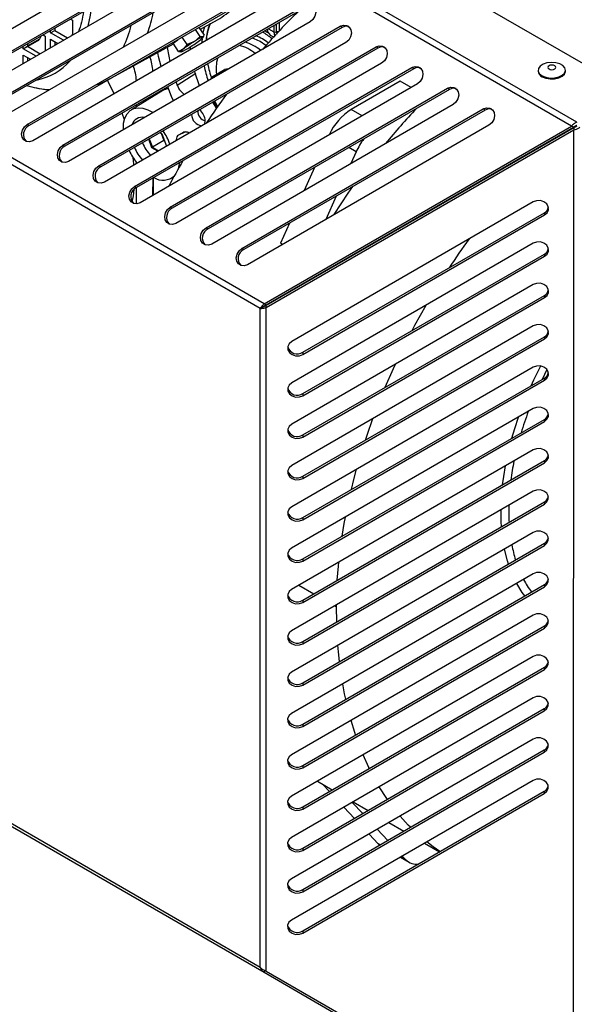
# Model space of a CAD drawing. Units: millimetres. Extents: x 0 to 420, y 0 to 297.
# Drawn here: x 249 to 258, y 21 to 38 of the extents above; entities that cross this region are included whole.
import ezdxf

# ---------------------------------------------------------------- set-up
doc = ezdxf.new("R2010")
doc.units = ezdxf.units.MM

msp = doc.modelspace()

# ---------------------------------------------------------------- linework, layer by layer
at = {"color": 7, "linetype": 'Continuous', "lineweight": 30}
for p, q in [((259.14964, 36.44761), (243.67157, 45.38618)), ((251.44444, 38.91399), (247.30714, 36.52607)), ((247.82376, 36.44996), (251.96106, 38.83788)), ((251.99438, 38.81864), (247.85709, 36.43071)), ((252.05726, 38.56009), (247.91997, 36.17216)), ((248.43659, 36.09605), (252.57388, 38.48398)), ((252.60721, 38.46473), (248.46992, 36.07681)), ((252.67009, 38.20618), (248.5328, 35.81826)), ((249.04941, 35.74215), (253.18671, 38.13007)), ((253.22004, 38.11083), (249.08274, 35.7229)), ((253.28292, 37.85228), (249.14562, 35.46435)), ((249.66224, 35.38824), (253.79953, 37.77617)), ((253.83286, 37.75692), (249.69557, 35.369)), ((253.89574, 37.49837), (249.75845, 35.11045)), ((249.79028, 37.5465), (249.82537, 37.52624)), ((249.82537, 37.52624), (249.82533, 37.29068)), ((252.01588, 37.37487), (252.30857, 37.53559)), ((249.3212, 37.27575), (249.35623, 37.25552)), ((249.35623, 37.25552), (249.35619, 37.00111)), ((249.45053, 37.30994), (249.52124, 37.35076)), ((249.45053, 37.30994), (249.45054, 37.35041)), ((249.67084, 37.18271), (249.45053, 37.30994)), ((249.52125, 37.39122), (249.52124, 37.35076)), ((249.52124, 37.35076), (249.74155, 37.22353)), ((250.27507, 35.03434), (254.41236, 37.42226)), ((254.44569, 37.40301), (250.30839, 35.01509)), ((252.01177, 37.24983), (251.93347, 37.36826)), ((252.08435, 37.27129), (251.99629, 37.40451)), ((252.07881, 37.26503), (252.05951, 37.24324)), ((252.08684, 37.41383), (252.06002, 37.3081)), ((252.06909, 37.23963), (252.08135, 37.26378)), ((253.12364, 37.34758), (253.17289, 37.31913)), ((253.2132, 37.27331), (253.27095, 37.23996)), ((253.32045, 37.32599), (253.32048, 37.32049)), ((254.44569, 37.40301), (254.41236, 37.42226)), ((249.05212, 37.12045), (249.05211, 37.08004)), ((249.05326, 37.07938), (249.22721, 37.17403)), ((249.45049, 37.05554), (249.45051, 37.20107)), ((249.45051, 37.20107), (249.57655, 37.12829)), ((249.52121, 37.16025), (249.5212, 37.09635)), ((249.56218, 37.13659), (249.5688, 37.12382)), ((254.50857, 37.14446), (250.37127, 34.75654)), ((250.55516, 36.57274), (251.55688, 37.12281)), ((251.55157, 37.13086), (251.62996, 37.19308)), ((251.64268, 36.99303), (251.55157, 37.13086)), ((251.79093, 37.1107), (251.70705, 37.23758)), ((251.79093, 37.1107), (251.72825, 37.03454)), ((251.9128, 37.16294), (251.79093, 37.1107)), ((252.01177, 37.24983), (251.9128, 37.16294)), ((252.05951, 37.24324), (252.01177, 37.24983)), ((248.98136, 36.78477), (248.98138, 36.93036)), ((248.98138, 36.93036), (249.10746, 36.85755)), ((248.9814, 37.03922), (249.05211, 37.08004)), ((248.9814, 37.03922), (248.9814, 37.07964)), ((249.20175, 36.91197), (248.9814, 37.03922)), ((249.05211, 37.08004), (249.27247, 36.95279)), ((250.88789, 34.68043), (255.02519, 37.06835)), ((255.05851, 37.04911), (250.92122, 34.66118)), ((251.72825, 37.03454), (251.64268, 36.99303)), ((251.64268, 36.99303), (251.68026, 36.98784)), ((251.68042, 36.98488), (251.68409, 36.98512)), ((251.84925, 37.02481), (251.84509, 37.07176)), ((255.05851, 37.04911), (255.02519, 37.06835)), ((249.05208, 36.88953), (249.05207, 36.82558)), ((255.12139, 36.79056), (250.9841, 34.40263)), ((251.50072, 34.32652), (255.63801, 36.71445)), ((255.67134, 36.6952), (251.53405, 34.30728)), ((252.205, 36.55252), (252.42806, 36.68129)), ((252.50089, 36.6933), (252.42806, 36.68129)), ((255.67134, 36.6952), (255.63801, 36.71445)), ((257.80457, 36.67051), (257.80456, 36.65418)), ((258.27123, 36.65411), (258.27123, 36.67044)), ((255.73422, 36.43665), (251.59693, 34.04873)), ((251.59944, 36.46786), (251.62034, 36.41064)), ((252.00214, 36.40544), (251.99778, 36.41868)), ((252.19961, 36.51941), (252.205, 36.55252)), ((252.205, 36.55252), (252.25835, 36.55331)), ((255.43862, 36.48452), (254.60069, 36.00079)), ((255.62783, 36.37525), (255.43862, 36.48452)), ((249.04187, 36.40692), (249.0842, 36.39587)), ((251.37121, 36.32101), (250.83343, 35.99503)), ((251.36854, 36.32167), (251.36855, 36.33459)), ((251.37153, 36.33631), (251.36935, 36.32256)), ((252.11354, 33.97262), (256.25084, 36.36054)), ((256.28417, 36.3413), (252.14687, 33.95337)), ((256.28417, 36.3413), (256.25084, 36.36054)), ((250.92192, 36.04867), (250.92193, 36.07681)), ((251.20477, 36.22012), (251.20477, 36.24006)), ((251.20524, 36.24034), (251.20524, 36.22041)), ((256.34705, 36.08275), (252.20975, 33.69482)), ((252.29734, 36.01594), (252.22893, 36.12357)), ((250.71366, 35.82208), (250.67532, 35.93448)), ((252.72637, 33.61871), (256.86366, 36.00664)), ((256.89699, 35.98739), (252.7597, 33.59947)), ((256.89699, 35.98739), (256.86366, 36.00664)), ((249.08274, 35.7229), (249.04941, 35.74215)), ((251.32474, 35.60169), (251.35583, 35.58374)), ((251.34349, 35.59086), (251.39246, 35.4646)), ((251.35583, 35.58374), (251.43789, 35.37216)), ((251.72117, 35.60474), (251.64122, 35.55861)), ((256.95987, 35.72884), (252.82258, 33.34092)), ((253.10852, 32.67264), (258.37606, 35.71291)), ((253.14184, 32.65339), (258.40938, 35.69366)), ((253.14518, 32.64762), (258.41272, 35.68789)), ((253.14518, 32.60913), (258.41272, 35.6494)), ((258.27057, 35.60585), (258.2964, 35.62845)), ((258.40938, 35.69366), (258.37606, 35.71291)), ((258.40996, 18.20618), (258.41272, 35.6494)), ((258.41272, 35.68789), (258.41272, 35.6494)), ((251.18703, 35.34371), (251.13046, 35.48956)), ((251.13863, 35.49428), (251.19447, 35.3503)), ((251.39246, 35.4646), (251.19447, 35.3503)), ((251.39246, 35.4646), (251.4048, 35.45747)), ((249.69557, 35.369), (249.66224, 35.38824)), ((251.18703, 35.34371), (251.19447, 35.3503)), ((251.28779, 35.28553), (251.18703, 35.34371)), ((251.19447, 35.3503), (251.29722, 35.29097)), ((254.68591, 35.27353), (254.5952, 35.07163)), ((250.92177, 35.07427), (250.92177, 35.08706)), ((250.30839, 35.01509), (250.27507, 35.03434)), ((253.97246, 35.00705), (253.79361, 34.60898)), ((251.2045, 34.52984), (251.20455, 34.82471)), ((251.20502, 34.82498), (251.20497, 34.53011)), ((251.51249, 34.81872), (251.56031, 34.84498)), ((250.92122, 34.66118), (250.88789, 34.68043)), ((250.92166, 34.38241), (250.9217, 34.66146)), ((257.71809, 34.41525), (253.58079, 32.02733)), ((254.34482, 34.51435), (254.16597, 34.11628)), ((251.53405, 34.30728), (251.50072, 34.32652)), ((253.77321, 31.84359), (257.9105, 34.23151)), ((257.9105, 34.23151), (257.9105, 34.19302)), ((253.54323, 34.0517), (253.38964, 33.70984)), ((253.77321, 31.80509), (257.9105, 34.19302)), ((252.14687, 33.95337), (252.11354, 33.97262)), ((252.7597, 33.59947), (252.72637, 33.61871)), ((253.4257, 33.68902), (253.38964, 33.70984)), ((257.71798, 33.70765), (253.58068, 31.31972)), ((253.7731, 31.13598), (257.91039, 33.52391)), ((253.7731, 31.09749), (257.91039, 33.48541)), ((257.91039, 33.52391), (257.91039, 33.48541)), ((257.71786, 33.00004), (253.58057, 30.61212)), ((253.77298, 30.42838), (257.91028, 32.8163)), ((253.77298, 30.38988), (257.91028, 32.77781)), ((257.91028, 32.8163), (257.91028, 32.77781)), ((253.03968, 21.31471), (253.04146, 32.5916)), ((253.04146, 32.5916), (253.0886, 32.61882)), ((253.10852, 32.67264), (253.14184, 32.65339)), ((253.14338, 21.24756), (253.14518, 32.60913)), ((253.14518, 32.60913), (253.14518, 32.64762)), ((257.71775, 32.29244), (253.58046, 29.90451)), ((253.77287, 29.72077), (257.91017, 32.1087)), ((253.77287, 29.68228), (257.91017, 32.0702)), ((257.91017, 32.1087), (257.91017, 32.0702)), ((253.77321, 31.84359), (253.77321, 31.80509)), ((257.71764, 31.58484), (253.58035, 29.19691)), ((253.77276, 29.01317), (257.91005, 31.40109)), ((253.77276, 28.97468), (257.91005, 31.3626)), ((257.91005, 31.40109), (257.91005, 31.3626)), ((235.72446, 31.26462), (253.10671, 21.2264)), ((235.73077, 31.31058), (253.03968, 21.31471)), ((253.7731, 31.13598), (253.7731, 31.09749)), ((257.71753, 30.87723), (253.58023, 28.48931)), ((253.77265, 28.30556), (257.90994, 30.69349)), ((257.90994, 30.69349), (257.90994, 30.655)), ((253.77265, 28.26707), (257.90994, 30.655)), ((253.77298, 30.42838), (253.77298, 30.38988)), ((257.71742, 30.16963), (253.58012, 27.7817)), ((253.77254, 27.59796), (257.90983, 29.98589)), ((253.77254, 27.55947), (257.90983, 29.94739)), ((257.90983, 29.98589), (257.90983, 29.94739)), ((253.77287, 29.72077), (253.77287, 29.68228)), ((257.7173, 29.46202), (253.58001, 27.0741)), ((253.77243, 26.89036), (257.90972, 29.27828)), ((253.77243, 26.85186), (257.90972, 29.23979)), ((257.90972, 29.27828), (257.90972, 29.23979)), ((253.77276, 29.01317), (253.77276, 28.97468)), ((257.71719, 28.75442), (253.5799, 26.36649)), ((253.77231, 26.18275), (257.90961, 28.57068)), ((253.77231, 26.14426), (257.90961, 28.53218)), ((257.90961, 28.57068), (257.90961, 28.53218)), ((253.77265, 28.30556), (253.77265, 28.26707)), ((257.71708, 28.04681), (253.57979, 25.65889)), ((253.7722, 25.47515), (257.9095, 27.86307)), ((253.7722, 25.43666), (257.9095, 27.82458)), ((257.9095, 27.86307), (257.9095, 27.82458)), ((253.77254, 27.59796), (253.77254, 27.55947)), ((254.34777, 27.48125), (254.34787, 27.51729)), ((254.35152, 27.22459), (254.34777, 27.48125)), ((257.71697, 27.33921), (253.57967, 24.95129)), ((253.77209, 24.76754), (257.90938, 27.15547)), ((257.90938, 27.15547), (257.90938, 27.11698)), ((253.77209, 24.72905), (257.90938, 27.11698)), ((253.77243, 26.89036), (253.77243, 26.85186)), ((257.71686, 26.63161), (253.57956, 24.24368)), ((253.77198, 24.05994), (257.90927, 26.44787)), ((253.77198, 24.02145), (257.90927, 26.40937)), ((257.90927, 26.44787), (257.90927, 26.40937)), ((253.77231, 26.18275), (253.77231, 26.14426)), ((257.71674, 25.924), (253.57945, 23.53608)), ((253.77187, 23.35234), (257.90916, 25.74026)), ((253.77187, 23.31384), (257.90916, 25.70177)), ((257.90916, 25.74026), (257.90916, 25.70177)), ((253.7722, 25.47515), (253.7722, 25.43666)), ((257.71663, 25.2164), (253.57934, 22.82847)), ((253.77175, 22.64473), (257.90905, 25.03266)), ((253.77175, 22.60624), (257.90905, 24.99416)), ((257.90905, 25.03266), (257.90905, 24.99416)), ((253.77209, 24.76754), (253.77209, 24.72905)), ((257.71652, 24.50879), (253.57923, 22.12087)), ((254.02053, 24.49819), (254.27583, 24.35075)), ((254.11101, 24.44594), (254.22641, 24.32223)), ((253.77164, 21.93713), (257.90894, 24.32505)), ((253.77164, 21.89864), (257.90894, 24.28656)), ((257.90894, 24.32505), (257.90894, 24.28656)), ((254.61804, 24.13552), (254.79679, 23.94389)), ((254.63329, 24.14432), (254.8886, 23.99688)), ((253.77198, 24.05994), (253.77198, 24.02145)), ((254.47668, 24.05393), (254.65544, 23.86231)), ((255.24605, 23.79045), (255.50136, 23.64301)), ((255.04706, 23.6756), (255.22581, 23.48397)), ((254.90571, 23.59401), (255.0633, 23.42508)), ((255.85882, 23.43658), (256.11413, 23.28914)), ((253.77187, 23.35234), (253.77187, 23.31384)), ((255.08633, 23.40347), (255.0633, 23.42508)), ((255.44085, 23.19534), (255.5875, 23.11065)), ((255.47608, 23.21568), (255.5347, 23.15284)), ((253.77175, 22.64473), (253.77175, 22.60624)), ((253.77164, 21.93713), (253.77164, 21.89864)), ((253.10671, 21.2264), (253.12385, 21.25609)), ((253.14338, 21.24756), (258.40996, 18.20618)), ((253.10671, 21.2264), (258.37328, 18.18502))]:
    msp.add_line(p, q, dxfattribs=at)
at = {"color": 8, "linetype": 'Continuous', "lineweight": 30}
for p, q in [((258.46596, 35.78075), (243.22333, 44.58335)), ((258.37606, 35.71291), (243.17443, 44.49183)), ((253.04146, 32.5916), (239.31368, 40.51938)), ((253.10852, 32.67264), (239.4217, 40.57676)), ((253.27586, 37.43544), (253.27584, 37.32732)), ((253.32045, 37.32599), (253.32047, 37.46118)), ((253.36466, 37.48669), (253.36464, 37.34079)), ((253.18222, 37.38139), (253.27584, 37.32732)), ((253.32048, 37.32049), (253.32673, 37.29054)), ((249.05211, 37.0905), (249.26359, 37.20558)), ((249.57413, 37.12689), (249.57206, 37.13088)), ((251.93842, 36.61628), (251.62034, 36.41064)), ((254.78982, 35.89157), (254.60069, 36.00079)), ((251.74709, 35.61098), (251.64122, 35.55861)), ((254.68591, 35.27353), (254.56007, 35.3462)), ((257.9547, 31.54647), (257.86987, 31.3779)), ((253.70385, 27.85312), (253.95916, 27.70567)), ((254.31662, 27.49925), (254.34777, 27.48125)), ((255.09352, 23.40762), (255.0633, 23.42508)), ((255.5347, 23.15284), (255.45098, 23.20119))]:
    msp.add_line(p, q, dxfattribs=at)
at = {"color": 7, "linetype": 'Continuous', "lineweight": 30, "flags": 128}
for points in [[(253.79953, 37.77617), (253.85528, 37.79565), (253.90986, 37.79103), (253.95497, 37.76299), (253.98373, 37.71582), (253.99178, 37.65669), (253.97789, 37.5946), (253.94416, 37.539), (253.89574, 37.49837)], [(254.41236, 37.42226), (254.4681, 37.44175), (254.52268, 37.43712), (254.56779, 37.40909), (254.59656, 37.36191), (254.60461, 37.30278), (254.59071, 37.24069), (254.55699, 37.1851), (254.50857, 37.14446)], [(249.82533, 37.29068), (249.81629, 37.2708), (249.81364, 37.26513)], [(252.05951, 37.24324), (252.06614, 37.24456), (252.06949, 37.24367), (252.06952, 37.24057), (252.06622, 37.23533), (252.05964, 37.22802), (252.04991, 37.21877), (252.03718, 37.20774), (252.02168, 37.19513)], [(252.04653, 37.21576), (252.04231, 37.1628), (252.04103, 37.1355)], [(253.03965, 37.16166), (252.94046, 37.20919), (252.90495, 37.22136)], [(253.13945, 37.09416), (253.13884, 37.09463), (253.03965, 37.16166)], [(255.02519, 37.06835), (255.08093, 37.08784), (255.13551, 37.08322), (255.18062, 37.05518), (255.20939, 37.00801), (255.21743, 36.94887), (255.20354, 36.88678), (255.16981, 36.83119), (255.12139, 36.79056)], [(251.3436, 36.73296), (251.29967, 36.90774), (251.28549, 36.97378)], [(251.69042, 36.98644), (251.6838, 36.98511), (251.68044, 36.986), (251.68041, 36.9891), (251.68372, 36.99435), (251.69029, 37.00166), (251.70002, 37.0109), (251.71275, 37.02193), (251.72825, 37.03454)], [(257.87291, 36.57523), (257.93542, 36.54945), (258.00904, 36.53679), (258.08578, 36.53861), (258.15734, 36.55473), (258.21595, 36.58338), (258.25527, 36.62148), (258.27103, 36.66488), (258.26153, 36.70889), (258.2278, 36.74874), (258.17348, 36.78011), (258.10448, 36.79959), (258.02826, 36.80509), (257.95308, 36.79599), (257.8871, 36.7733), (257.83745, 36.73946), (257.80953, 36.69815), (257.80636, 36.65383), (257.82827, 36.61133), (257.87291, 36.57523)], [(257.98948, 36.69151), (258.0117, 36.68293), (258.03791, 36.67992), (258.06411, 36.68293), (258.08633, 36.6915), (258.10118, 36.70432), (258.10639, 36.71945), (258.10118, 36.73459), (258.08633, 36.74742), (258.06411, 36.75599), (258.03791, 36.759), (258.0117, 36.756), (257.98948, 36.74743), (257.97464, 36.7346), (257.96942, 36.71947), (257.97464, 36.70434), (257.98948, 36.69151)], [(251.99778, 36.41868), (251.92958, 36.62134), (251.92052, 36.65317)], [(255.63801, 36.71445), (255.69376, 36.73394), (255.74834, 36.72931), (255.79344, 36.70128), (255.82221, 36.6541), (255.83026, 36.59497), (255.81636, 36.53288), (255.78264, 36.47728), (255.73422, 36.43665)], [(257.87291, 36.5589), (257.93542, 36.53312), (258.00904, 36.52046), (258.08578, 36.52228), (258.15734, 36.5384), (258.21595, 36.56705), (258.25527, 36.60515), (258.27103, 36.64855), (258.27123, 36.65411)], [(250.53971, 36.26898), (250.43921, 36.476), (250.42727, 36.49892)], [(251.55604, 36.14796), (251.52411, 36.22078), (251.45751, 36.38594)], [(256.25084, 36.36054), (256.30658, 36.38003), (256.36116, 36.3754), (256.40627, 36.34737), (256.43504, 36.30019), (256.44309, 36.24106), (256.42919, 36.17897), (256.39547, 36.12338), (256.34705, 36.08275)], [(252.29226, 36.01951), (252.25188, 36.09254), (252.23621, 36.12777)], [(252.25337, 36.13767), (252.2645, 36.1114), (252.30428, 36.03663)], [(252.26279, 36.14311), (252.27393, 36.11684), (252.31111, 36.04631)], [(250.69778, 35.6526), (250.69731, 35.66346), (250.70193, 35.76366), (250.72294, 35.85164), (250.75962, 35.92435), (250.81071, 35.9793), (250.87444, 36.01458), (250.94861, 36.02898), (251.03067, 36.02201), (251.11778, 35.99389), (251.20623, 35.94606)], [(256.86366, 36.00664), (256.91941, 36.02612), (256.97399, 36.0215), (257.01909, 35.99346), (257.04786, 35.94629), (257.05591, 35.88715), (257.04202, 35.82507), (257.00829, 35.76947), (256.95987, 35.72884)], [(249.14562, 35.46435), (249.08988, 35.44486), (249.0353, 35.44949), (248.99019, 35.47752), (248.96142, 35.5247), (248.95337, 35.58383), (248.96727, 35.64592), (249.001, 35.70152), (249.04941, 35.74215)], [(252.08437, 35.74529), (252.09006, 35.75569), (252.09918, 35.80328)], [(249.75845, 35.11045), (249.70271, 35.09096), (249.64813, 35.09558), (249.60302, 35.12362), (249.57425, 35.17079), (249.5662, 35.22993), (249.5801, 35.29202), (249.61382, 35.34761), (249.66224, 35.38824)], [(250.87604, 35.04787), (250.86779, 35.12966), (250.86267, 35.1717)], [(251.6556, 35.08504), (251.6537, 35.06543), (251.63586, 34.98027)], [(250.37127, 34.75654), (250.31553, 34.73705), (250.26095, 34.74168), (250.21584, 34.76971), (250.18708, 34.81689), (250.17903, 34.87602), (250.19292, 34.93811), (250.22665, 34.9937), (250.27507, 35.03434)], [(250.9841, 34.40263), (250.92836, 34.38315), (250.87378, 34.38777), (250.82867, 34.41581), (250.7999, 34.46298), (250.79185, 34.52211), (250.80575, 34.5842), (250.83947, 34.6398), (250.88789, 34.68043)], [(250.84987, 34.41108), (250.8677, 34.52105), (250.87899, 34.62747)], [(254.30976, 34.19928), (254.55003, 34.56284), (254.63105, 34.67955)], [(257.9105, 34.19302), (257.95526, 34.23154), (257.97856, 34.28111), (257.97685, 34.33418), (257.95039, 34.38268), (257.90321, 34.41923), (257.8425, 34.43825), (257.77749, 34.43685), (257.71809, 34.41525)], [(251.59693, 34.04873), (251.54118, 34.02924), (251.4866, 34.03387), (251.4415, 34.0619), (251.41273, 34.10908), (251.40468, 34.16821), (251.41857, 34.2303), (251.4523, 34.28589), (251.50072, 34.32652)], [(252.20975, 33.69482), (252.15401, 33.67533), (252.09943, 33.67996), (252.05432, 33.70799), (252.02555, 33.75517), (252.0175, 33.8143), (252.0314, 33.87639), (252.06512, 33.93198), (252.11354, 33.97262)], [(257.91039, 33.48541), (257.95515, 33.52393), (257.97845, 33.5735), (257.97674, 33.62658), (257.95028, 33.67508), (257.9031, 33.71162), (257.84239, 33.73065), (257.77738, 33.72925), (257.71798, 33.70765)], [(252.82258, 33.34092), (252.76683, 33.32143), (252.71225, 33.32605), (252.66715, 33.35409), (252.63838, 33.40126), (252.63033, 33.4604), (252.64423, 33.52249), (252.67795, 33.57808), (252.72637, 33.61871)], [(257.91028, 32.77781), (257.95504, 32.81633), (257.97833, 32.8659), (257.97662, 32.91897), (257.95017, 32.96748), (257.90299, 33.00402), (257.84228, 33.02304), (257.77727, 33.02164), (257.71786, 33.00004)], [(255.645, 32.21639), (255.69282, 32.30627), (255.88375, 32.64899)], [(257.91017, 32.0702), (257.95492, 32.10872), (257.97822, 32.15829), (257.97651, 32.21137), (257.95005, 32.25987), (257.90288, 32.29642), (257.84216, 32.31544), (257.77716, 32.31404), (257.71775, 32.29244)], [(253.58079, 32.02733), (253.53604, 31.98881), (253.51274, 31.93924), (253.51445, 31.88616), (253.54091, 31.83766), (253.58808, 31.80112), (253.6488, 31.78209), (253.7138, 31.78349), (253.77321, 31.80509)], [(255.18357, 31.24253), (255.32328, 31.561), (255.35891, 31.63852)], [(257.91005, 31.3626), (257.95481, 31.40112), (257.97811, 31.45069), (257.9764, 31.50377), (257.94994, 31.55227), (257.90277, 31.58881), (257.84205, 31.60783), (257.77704, 31.60644), (257.71764, 31.58484)], [(253.58068, 31.31972), (253.53592, 31.2812), (253.51263, 31.23163), (253.51434, 31.17856), (253.54079, 31.13006), (253.58797, 31.09351), (253.64868, 31.07449), (253.71369, 31.07589), (253.7731, 31.09749)], [(257.90994, 30.655), (257.9547, 30.69351), (257.978, 30.74309), (257.97629, 30.79616), (257.94983, 30.84466), (257.90265, 30.88121), (257.84194, 30.90023), (257.77693, 30.89883), (257.71753, 30.87723)], [(254.84445, 30.33926), (254.87174, 30.42111), (254.97283, 30.70815)], [(253.58057, 30.61212), (253.53581, 30.5736), (253.51251, 30.52403), (253.51422, 30.47095), (253.54068, 30.42245), (253.58786, 30.38591), (253.64857, 30.36689), (253.71358, 30.36828), (253.77298, 30.38988)], [(257.90983, 29.94739), (257.95459, 29.98591), (257.97789, 30.03548), (257.97618, 30.08856), (257.94972, 30.13706), (257.90254, 30.1736), (257.84183, 30.19262), (257.77682, 30.19123), (257.71742, 30.16963)], [(253.58046, 29.90451), (253.5357, 29.866), (253.5124, 29.81643), (253.51411, 29.76335), (253.54057, 29.71485), (253.58775, 29.6783), (253.64846, 29.65928), (253.71347, 29.66068), (253.77287, 29.68228)], [(254.60265, 29.49216), (254.64478, 29.66057), (254.69263, 29.83889)], [(257.90972, 29.23979), (257.95448, 29.27831), (257.97777, 29.32788), (257.97606, 29.38095), (257.94961, 29.42946), (257.90243, 29.466), (257.84172, 29.48502), (257.77671, 29.48362), (257.7173, 29.46202)], [(253.58035, 29.19691), (253.53559, 29.15839), (253.51229, 29.10882), (253.514, 29.05575), (253.54046, 29.00724), (253.58763, 28.9707), (253.64835, 28.95168), (253.71336, 28.95307), (253.77276, 28.97468)], [(254.44445, 28.69331), (254.48055, 28.91078), (254.5008, 29.02063)], [(257.90961, 28.53218), (257.95437, 28.5707), (257.97766, 28.62027), (257.97595, 28.67335), (257.94949, 28.72185), (257.90232, 28.7584), (257.8416, 28.77742), (257.7766, 28.77602), (257.71719, 28.75442)], [(253.58023, 28.48931), (253.53548, 28.45079), (253.51218, 28.40122), (253.51389, 28.34814), (253.54035, 28.29964), (253.58752, 28.2631), (253.64824, 28.24407), (253.71324, 28.24547), (253.77265, 28.26707)], [(254.36226, 27.93833), (254.38113, 28.18126), (254.38757, 28.24774)], [(257.9095, 27.82458), (257.95425, 27.8631), (257.97755, 27.91267), (257.97584, 27.96575), (257.94938, 28.01425), (257.90221, 28.05079), (257.84149, 28.06981), (257.77648, 28.06842), (257.71708, 28.04681)], [(253.58012, 27.7817), (253.53536, 27.74318), (253.51207, 27.69361), (253.51378, 27.64054), (253.54023, 27.59203), (253.58741, 27.55549), (253.64812, 27.53647), (253.71313, 27.53787), (253.77254, 27.55947)], [(257.90938, 27.11698), (257.95414, 27.15549), (257.97744, 27.20507), (257.97573, 27.25814), (257.94927, 27.30664), (257.90209, 27.34319), (257.84138, 27.36221), (257.77637, 27.36081), (257.71697, 27.33921)], [(253.58001, 27.0741), (253.53525, 27.03558), (253.51195, 26.98601), (253.51367, 26.93293), (253.54012, 26.88443), (253.5873, 26.84789), (253.64801, 26.82887), (253.71302, 26.83026), (253.77243, 26.85186)], [(254.40065, 26.54541), (254.38293, 26.71281), (254.37323, 26.82438)], [(257.90927, 26.40937), (257.95403, 26.44789), (257.97733, 26.49746), (257.97562, 26.55054), (257.94916, 26.59904), (257.90198, 26.63558), (257.84127, 26.6546), (257.77626, 26.65321), (257.71686, 26.63161)], [(253.5799, 26.36649), (253.53514, 26.32798), (253.51184, 26.27841), (253.51355, 26.22533), (253.54001, 26.17683), (253.58719, 26.14028), (253.6479, 26.12126), (253.71291, 26.12266), (253.77231, 26.14426)], [(254.50793, 25.89979), (254.48827, 25.99328), (254.45602, 26.16463)], [(257.90916, 25.70177), (257.95392, 25.74029), (257.97721, 25.78986), (257.9755, 25.84293), (257.94905, 25.89144), (257.90187, 25.92798), (257.84116, 25.947), (257.77615, 25.9456), (257.71674, 25.924)], [(253.57979, 25.65889), (253.53503, 25.62037), (253.51173, 25.5708), (253.51344, 25.51772), (253.5399, 25.46922), (253.58708, 25.43268), (253.64779, 25.41366), (253.7128, 25.41505), (253.7722, 25.43666)], [(254.67633, 25.28945), (254.66268, 25.33031), (254.59847, 25.53931)], [(257.90905, 24.99416), (257.95381, 25.03268), (257.9771, 25.08225), (257.97539, 25.13533), (257.94894, 25.18383), (257.90176, 25.22037), (257.84104, 25.2394), (257.77604, 25.238), (257.71663, 25.2164)], [(253.57967, 24.95129), (253.53492, 24.91277), (253.51162, 24.8632), (253.51333, 24.81012), (253.53979, 24.76162), (253.58696, 24.72508), (253.64768, 24.70605), (253.71268, 24.70745), (253.77209, 24.72905)], [(254.91095, 24.71732), (254.9043, 24.73097), (254.80472, 24.9508)], [(257.90894, 24.28656), (257.95369, 24.32508), (257.97699, 24.37465), (257.97528, 24.42773), (257.94882, 24.47623), (257.90165, 24.51277), (257.84093, 24.53179), (257.77593, 24.5304), (257.71652, 24.50879)], [(255.21988, 24.18809), (255.21056, 24.20162), (255.08145, 24.40299)], [(253.57956, 24.24368), (253.5348, 24.20516), (253.51151, 24.15559), (253.51322, 24.10252), (253.53967, 24.05401), (253.58685, 24.01747), (253.64757, 23.99845), (253.71257, 23.99985), (253.77198, 24.02145)], [(255.61595, 23.70915), (255.5782, 23.7479), (255.43923, 23.90195)], [(253.57945, 23.53608), (253.53469, 23.49756), (253.5114, 23.44799), (253.51311, 23.39491), (253.53956, 23.34641), (253.58674, 23.30987), (253.64745, 23.29085), (253.71246, 23.29224), (253.77187, 23.31384)], [(256.12044, 23.29278), (256.00331, 23.37463), (255.89515, 23.45755)], [(253.57934, 22.82847), (253.53458, 22.78996), (253.51128, 22.74038), (253.51299, 22.68731), (253.53945, 22.63881), (253.58663, 22.60226), (253.64734, 22.58324), (253.71235, 22.58464), (253.77175, 22.60624)], [(253.57923, 22.12087), (253.53447, 22.08235), (253.51117, 22.03278), (253.51288, 21.9797), (253.53934, 21.9312), (253.58652, 21.89466), (253.64723, 21.87564), (253.71224, 21.87703), (253.77164, 21.89864)]]:
    msp.add_lwpolyline(points, dxfattribs=at)
at = {"color": 8, "linetype": 'Continuous', "lineweight": 30, "flags": 128}
for points in [[(250.1486, 37.7533), (250.12944, 37.61183), (250.08897, 37.42405)], [(253.27584, 37.32732), (253.27946, 37.28694), (253.28769, 37.25816)], [(257.68232, 31.26965), (257.72966, 31.37173), (257.84692, 31.60709)], [(257.35377, 30.37248), (257.40278, 30.5383), (257.46696, 30.73261)], [(257.19499, 29.5733), (257.21331, 29.71464), (257.24315, 29.89589)], [(257.17675, 28.85524), (257.17145, 28.94503), (257.16793, 29.14494)], [(257.29621, 28.21665), (257.27943, 28.27088), (257.22902, 28.47266)], [(257.57401, 27.66944), (257.53147, 27.72844), (257.43634, 27.88478)]]:
    msp.add_lwpolyline(points, dxfattribs=at)
at = {"color": 8, "linetype": 'Continuous', "lineweight": 30}
for centre, radius, start, end in [((249.06259, 38.05893), 2.18241, 339.829966, 349.386286), ((253.34156, 37.27723), 0.05314, 76.948769, 113.414751), ((253.34137, 37.27208), 0.05273, 81.564581, 113.341368), ((248.99924, 37.53425), 1.05291, 281.351693, 318.632873), ((251.49625, 36.11191), 0.24364, 96.248937, 120.87953), ((263.18815, 28.75084), 5.92985, 159.481482, 163.21582), ((262.07661, 29.02848), 4.78318, 168.524385, 172.487968), ((260.81391, 29.1292), 3.51504, 178.500035, 183.26489), ((259.70807, 28.99487), 2.39906, 190.843384, 197.189364), ((258.98451, 28.70442), 1.61683, 207.722781, 216.787155)]:
    msp.add_arc(centre, radius, start, end, dxfattribs=at)
at = {"color": 7, "linetype": 'Continuous', "lineweight": 30}
for centre, radius, start, end in [((251.70312, 38.63317), 1.2535, 298.881905, 315.011096), ((261.37289, 29.80156), 10.99875, 134.265945, 138.929434), ((248.9812, 37.90131), 1.90784, 334.083585, 346.021065), ((253.01091, 37.12933), 0.89836, 158.176002, 176.925047), ((252.97365, 37.11793), 0.86055, 155.887257, 175.975465), ((254.51668, 37.2924), 0.13144, 70.925725, 122.692074), ((252.71543, 36.54999), 0.75141, 51.764012, 70.36451), ((252.54671, 36.39213), 1.07458, 49.567967, 60.104126), ((253.28387, 37.37573), 0.12444, 184.232275, 235.393733), ((253.29954, 37.37346), 0.05187, 242.819312, 293.774146), ((253.10241, 35.25635), 2.24728, 121.961907, 127.696161), ((250.64753, 38.97332), 2.24728, 301.961907, 307.696161), ((252.40623, 36.43552), 0.87898, 113.232139, 124.150609), ((252.51207, 36.42497), 0.69245, 50.09454, 75.428917), ((252.60635, 36.47938), 0.69247, 50.093915, 75.427452), ((254.44992, 37.53236), 3.04021, 188.898449, 193.551729), ((251.3437, 37.79415), 0.87898, 293.232139, 304.150609), ((255.12951, 36.93849), 0.13144, 70.922043, 122.692244), ((250.02993, 36.4303), 0.89307, 3.774197, 21.026051), ((250.31878, 36.59443), 0.88702, 3.742554, 20.162408), ((250.31925, 36.59471), 0.88702, 3.742526, 20.161714), ((254.06492, 37.15851), 1.96093, 191.119966, 198.850606), ((252.966, 36.69561), 0.681, 164.475148, 187.866494), ((254.14615, 37.19219), 2.1153, 192.218475, 199.358046), ((255.74233, 36.58458), 0.13144, 70.926444, 122.692041), ((257.91651, 36.66232), 0.11224, 184.159203, 247.139911), ((249.56349, 38.2011), 1.86777, 255.131111, 265.996975), ((251.26961, 36.41291), 0.13458, 313.976023, 329.353793), ((262.57773, 28.80396), 12.56404, 143.597222, 146.356031), ((256.35516, 36.23068), 0.13144, 70.922542, 122.692221), ((252.07362, 35.92657), 0.21166, 183.933539, 260.091019), ((252.13574, 35.96386), 0.16359, 175.880123, 257.082671), ((251.83445, 35.78967), 0.26508, 2.941406, 50.296861), ((255.13836, 35.15399), 1.00308, 122.412746, 155.842592), ((264.04696, 28.14329), 11.4597, 136.61619, 140.615017), ((256.96798, 35.87677), 0.13144, 70.925205, 122.692098), ((251.02201, 35.67803), 0.18722, 78.413665, 161.570901), ((249.15691, 35.56812), 0.17164, 115.600679, 223.144685), ((250.69024, 35.12852), 0.85028, 18.958944, 36.246935), ((251.669, 35.69367), 0.69799, 202.382581, 223.491401), ((255.72965, 34.80441), 1.14432, 142.923068, 155.798043), ((249.76973, 35.21421), 0.17164, 115.600932, 223.142224), ((251.84545, 35.79513), 1.16385, 205.420703, 217.472787), ((251.66216, 35.6895), 0.84836, 203.724617, 221.052022), ((262.80584, 28.65381), 12.83715, 149.754254, 151.975559), ((250.38256, 34.8603), 0.17164, 115.600803, 223.143472), ((251.37342, 35.08587), 0.29661, 238.544369, 311.852013), ((250.99539, 34.5064), 0.17164, 115.601211, 223.139504), ((251.60821, 34.15249), 0.17164, 115.600803, 223.143472), ((257.85024, 34.34831), 0.13143, 297.290627, 349.064858), ((252.22104, 33.79859), 0.17164, 115.600947, 223.142073), ((266.79124, 26.36855), 12.58597, 143.915528, 146.637158), ((252.83386, 33.44468), 0.17164, 115.600951, 223.142034), ((257.85013, 33.64071), 0.13143, 297.290627, 349.064857), ((257.85002, 32.93311), 0.13143, 297.290627, 349.064857), ((257.8499, 32.2255), 0.13143, 297.290627, 349.064858), ((253.67627, 31.98523), 0.17164, 196.857, 304.386674), ((257.84979, 31.5179), 0.13143, 297.290767, 349.061819), ((253.67616, 31.27762), 0.17164, 196.857, 304.386674), ((257.84968, 30.81029), 0.13143, 297.290627, 349.064858), ((253.67605, 30.57002), 0.17164, 196.857, 304.386674), ((257.84957, 30.10269), 0.13143, 297.290627, 349.064858), ((253.67594, 29.86242), 0.17164, 196.857, 304.386674), ((257.84946, 29.39508), 0.13143, 297.290627, 349.064857), ((253.67582, 29.15481), 0.17164, 196.857, 304.386674), ((257.84934, 28.68748), 0.13143, 297.290627, 349.064858), ((253.67571, 28.44721), 0.17164, 196.857, 304.386674), ((257.84923, 27.97988), 0.13143, 297.290627, 349.064858), ((253.6756, 27.7396), 0.17164, 196.857, 304.386674), ((257.84912, 27.27227), 0.13143, 297.290627, 349.064858), ((253.67549, 27.032), 0.17164, 196.857, 304.386674), ((257.84901, 26.56467), 0.13143, 297.290627, 349.064857), ((253.67538, 26.3244), 0.17164, 196.857, 304.386674), ((257.8489, 25.85706), 0.13143, 297.290627, 349.064858), ((253.67526, 25.61679), 0.17164, 196.857, 304.386674), ((257.84879, 25.14946), 0.13143, 297.290627, 349.064857), ((253.67515, 24.90919), 0.17164, 196.857, 304.386674), ((257.84867, 24.44186), 0.13143, 297.290627, 349.064858), ((253.67504, 24.20158), 0.17164, 196.857, 304.386674), ((253.67493, 23.49398), 0.17164, 196.860004, 304.386366), ((255.71189, 23.32815), 0.24926, 224.694283, 280.420751), ((253.67482, 22.78637), 0.17164, 196.857, 304.386674), ((253.67471, 22.07877), 0.17164, 196.857, 304.386674)]:
    msp.add_arc(centre, radius, start, end, dxfattribs=at)
msp.add_ellipse((249.20114, 37.25397), major_axis=(0.06693, 0.11532), ratio=0.58913128, start_param=4.63355045, end_param=5.06304314, dxfattribs=at)
at = {"color": 8, "linetype": 'Continuous', "lineweight": 30}
msp.add_open_spline([(250.01357, 37.67537), (250.00455, 37.61316), (249.98649, 37.48862), (249.94657, 37.38312), (249.92659, 37.33033)], degree=3, knots=[0, 0, 0, 0, 0.4995352, 1, 1, 1, 1], dxfattribs=at)
at = {"color": 7, "linetype": 'Continuous', "lineweight": 30}
for points, knots in [([(249.22647, 37.17532), (249.2334, 37.17864), (249.24813, 37.18571), (249.25824, 37.1987), (249.26359, 37.20558)], [0, 0, 0, 0, 0.47034509, 1, 1, 1, 1]), ([(250.21819, 36.41673), (250.2201, 36.41727), (250.28098, 36.43458), (250.36964, 36.4727), (250.45146, 36.51845), (250.47994, 36.53437)], [0, 0, 0, 0, 0.02060648, 0.65917605, 1, 1, 1, 1]), ([(249.06038, 36.40367), (249.07506, 36.39925), (249.15375, 36.37554), (249.27662, 36.35108), (249.38452, 36.33962), (249.42807, 36.33499)], [0, 0, 0, 0, 0.120259704, 0.644831141, 1, 1, 1, 1]), ([(251.62034, 36.41064), (251.6294, 36.39012), (251.64751, 36.34909), (251.6892, 36.2972), (251.72314, 36.26497), (251.7413, 36.25735), (251.74376, 36.25631)], [0, 0, 0, 0, 0.31693587, 0.6338961, 0.95030611, 1, 1, 1, 1]), ([(258.46596, 35.78075), (258.45166, 35.7739), (258.42305, 35.76021), (258.39333, 35.73316), (258.37917, 35.71656), (258.37606, 35.71291)], [0, 0, 0, 0, 0.43813522, 0.87630452, 1, 1, 1, 1]), ([(251.82223, 35.59399), (251.82194, 35.59422), (251.80609, 35.6066), (251.77368, 35.6146), (251.74055, 35.61451), (251.72508, 35.60671), (251.72117, 35.60474)], [0, 0, 0, 0, 0.00800277, 0.43233021, 0.85652238, 1, 1, 1, 1]), ([(258.46596, 35.72632), (258.46079, 35.72469), (258.44635, 35.72014), (258.42658, 35.70861), (258.41417, 35.69782), (258.40938, 35.69366)], [0, 0, 0, 0, 0.25506548, 0.71280809, 1, 1, 1, 1]), ([(258.41272, 35.68789), (258.41804, 35.6897), (258.43291, 35.69476), (258.45301, 35.70579), (258.46476, 35.71644), (258.46929, 35.72054)], [0, 0, 0, 0, 0.25506548, 0.71280809, 1, 1, 1, 1]), ([(258.41272, 35.6494), (258.42952, 35.65317), (258.46313, 35.66071), (258.49734, 35.67862), (258.51298, 35.69067), (258.51643, 35.69332)], [0, 0, 0, 0, 0.43813522, 0.876304517, 1, 1, 1, 1]), ([(251.64122, 35.55861), (251.63131, 35.5501), (251.61147, 35.53309), (251.59918, 35.49793), (251.6011, 35.47274), (251.60157, 35.46663)], [0, 0, 0, 0, 0.43091303, 0.86181648, 1, 1, 1, 1]), ([(253.10852, 32.67264), (253.09612, 32.65992), (253.07119, 32.63434), (253.05145, 32.60704), (253.04321, 32.59431), (253.04146, 32.5916)], [0, 0, 0, 0, 0.43811519, 0.88086057, 1, 1, 1, 1]), ([(253.14184, 32.65339), (253.13306, 32.64775), (253.11423, 32.63567), (253.098, 32.62453), (253.09003, 32.61968), (253.0886, 32.61882)], [0, 0, 0, 0, 0.41831324, 0.89608486, 1, 1, 1, 1]), ([(253.14338, 21.24756), (253.12616, 21.25402), (253.09155, 21.26701), (253.05804, 21.29379), (253.04289, 21.31105), (253.03968, 21.31471)], [0, 0, 0, 0, 0.43811519, 0.88086057, 1, 1, 1, 1]), ([(253.03968, 21.31471), (253.04813, 21.2954), (253.0645, 21.25802), (253.09295, 21.2367), (253.10671, 21.2264)], [0, 0, 0, 0, 0.51671045, 1, 1, 1, 1])]:
    msp.add_open_spline(points, degree=3, knots=knots, dxfattribs=at)
for points in [[(253.04146, 32.5916), (253.05661, 32.59155), (253.08691, 32.59143), (253.12575, 32.60323), (253.14518, 32.60913)], [(253.0886, 32.61882), (253.09686, 32.62199), (253.11339, 32.62835), (253.13458, 32.6412), (253.14518, 32.64762)]]:
    msp.add_open_spline(points, degree=3, dxfattribs=at)

doc.saveas('drawing.dxf')
